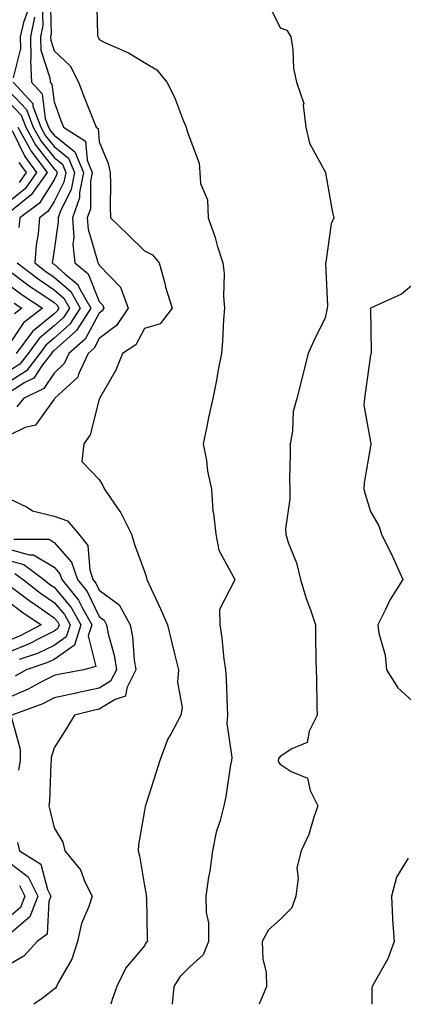
# Model space of a CAD drawing. Units: inches. Extents: x 1010723 to 1013363, y 7247738 to 7250378.
# Drawn here: x 1011100 to 1011185, y 7247738 to 7247956 of the extents above; entities that cross this region are included whole.
import ezdxf

# ---------------------------------------------------------------- set-up
doc = ezdxf.new("R2010")
doc.units = ezdxf.units.IN
doc.header["$MEASUREMENT"] = 0
doc.layers.add('Contour_10107247', color=7, linetype='Continuous', true_color=0x525cd4)

msp = doc.modelspace()

# ---------------------------------------------------------------- linework, layer by layer
at = {"layer": 'Contour_10107247'}
for points in [[(1011107.16, 7247961.03, 3080), (1011107.41, 7247952.56, 3080), (1011107.27, 7247951.92, 3080), (1011107.29, 7247951.16, 3080), (1011108.05, 7247948.82, 3080), (1011111.61, 7247945.48, 3080), (1011113.46, 7247941.92, 3080), (1011114.7, 7247938.57, 3080), (1011116.9, 7247933.07, 3080), (1011117.35, 7247931.92, 3080), (1011117.78, 7247931.65, 3080), (1011118.05, 7247928.67, 3080), (1011120.01, 7247923.88, 3080), (1011120.46, 7247921.92, 3080), (1011120.56, 7247919.41, 3080), (1011120.42, 7247914.29, 3080), (1011120.53, 7247911.92, 3080), (1011124.35, 7247908.22, 3080), (1011128.05, 7247904.6, 3080), (1011129.82, 7247903.69, 3080), (1011131.29, 7247901.92, 3080), (1011132.52, 7247897.45, 3080), (1011132.71, 7247896.58, 3080), (1011134.18, 7247891.92, 3080), (1011131.54, 7247888.43, 3080), (1011128.05, 7247887.4, 3080), (1011126.12, 7247883.85, 3080), (1011123.2, 7247881.92, 3080), (1011121.74, 7247878.23, 3080), (1011118.11, 7247871.98, 3080), (1011118.08, 7247871.92, 3080), (1011118.08, 7247871.89, 3080), (1011118.05, 7247871.83, 3080), (1011116.02, 7247863.95, 3080), (1011114.62, 7247861.92, 3080), (1011114.15, 7247858.02, 3080), (1011118.05, 7247854.01, 3080), (1011118.86, 7247852.73, 3080), (1011119.22, 7247851.92, 3080), (1011121.55, 7247848.42, 3080), (1011122.8, 7247846.67, 3080), (1011125.15, 7247841.92, 3080), (1011125.81, 7247839.68, 3080), (1011128.05, 7247833.72, 3080), (1011128.51, 7247832.38, 3080), (1011128.57, 7247831.92, 3080), (1011129.01, 7247830.96, 3080), (1011131.56, 7247825.43, 3080), (1011133.16, 7247821.92, 3080), (1011134.09, 7247817.96, 3080), (1011134.78, 7247815.19, 3080), (1011135.56, 7247811.92, 3080), (1011135.34, 7247809.21, 3080), (1011136.37, 7247803.6, 3080), (1011136.12, 7247801.92, 3080), (1011133.86, 7247797.73, 3080), (1011133.25, 7247796.72, 3080), (1011131.41, 7247791.92, 3080), (1011130.61, 7247789.36, 3080), (1011128.33, 7247782.2, 3080), (1011128.25, 7247781.92, 3080), (1011128.22, 7247781.75, 3080), (1011128.05, 7247780.88, 3080), (1011126.72, 7247773.25, 3080), (1011126.63, 7247771.92, 3080), (1011126.97, 7247770.84, 3080), (1011128.05, 7247764.2, 3080), (1011128.41, 7247762.28, 3080), (1011128.41, 7247761.92, 3080), (1011128.46, 7247761.51, 3080), (1011128.62, 7247752.49, 3080), (1011128.71, 7247751.92, 3080), (1011128.38, 7247751.59, 3080), (1011128.05, 7247750.96, 3080), (1011123.89, 7247746.08, 3080), (1011121.9, 7247741.92, 3080), (1011120.88, 7247739.09, 3080), (1011120.58, 7247738, 3080)], [(1011117.39, 7247961.26, 3081), (1011117.66, 7247952.31, 3081), (1011117.72, 7247951.92, 3081), (1011117.89, 7247951.76, 3081), (1011118.05, 7247951.3, 3081), (1011119.28, 7247950.69, 3081), (1011124.49, 7247948.36, 3081), (1011128.05, 7247946.24, 3081), (1011130.76, 7247944.63, 3081), (1011133.01, 7247941.92, 3081), (1011134.67, 7247938.54, 3081), (1011136.69, 7247933.28, 3081), (1011137.27, 7247931.92, 3081), (1011137.44, 7247931.31, 3081), (1011138.05, 7247929.44, 3081), (1011140.13, 7247924, 3081), (1011140.28, 7247921.92, 3081), (1011140.45, 7247919.52, 3081), (1011142.01, 7247915.88, 3081), (1011142.13, 7247911.92, 3081), (1011143.67, 7247907.54, 3081), (1011144.16, 7247905.81, 3081), (1011145.4, 7247901.92, 3081), (1011145.68, 7247899.55, 3081), (1011145.5, 7247894.47, 3081), (1011145.73, 7247891.92, 3081), (1011145.55, 7247889.42, 3081), (1011145.31, 7247884.66, 3081), (1011145.1, 7247881.92, 3081), (1011144.39, 7247878.26, 3081), (1011144, 7247875.97, 3081), (1011143.16, 7247871.92, 3081), (1011142.24, 7247867.73, 3081), (1011141.85, 7247865.72, 3081), (1011141.06, 7247861.92, 3081), (1011141.74, 7247858.23, 3081), (1011142.02, 7247855.89, 3081), (1011142.89, 7247851.92, 3081), (1011143.2, 7247847.07, 3081), (1011143.34, 7247846.63, 3081), (1011143.83, 7247841.92, 3081), (1011144.51, 7247838.38, 3081), (1011148.01, 7247831.96, 3081), (1011148.02, 7247831.92, 3081), (1011148.02, 7247831.89, 3081), (1011144.64, 7247825.33, 3081), (1011144.71, 7247821.92, 3081), (1011145.15, 7247819.02, 3081), (1011145.63, 7247814.34, 3081), (1011145.97, 7247811.92, 3081), (1011146.1, 7247809.97, 3081), (1011146.31, 7247803.66, 3081), (1011146.42, 7247801.92, 3081), (1011146.28, 7247800.15, 3081), (1011147.39, 7247792.58, 3081), (1011147.3, 7247791.92, 3081), (1011147.1, 7247790.97, 3081), (1011146.05, 7247783.92, 3081), (1011145.59, 7247781.92, 3081), (1011144.77, 7247778.64, 3081), (1011143.88, 7247776.09, 3081), (1011143.08, 7247771.92, 3081), (1011142.5, 7247767.47, 3081), (1011142.25, 7247766.12, 3081), (1011141.64, 7247761.92, 3081), (1011141.7, 7247758.27, 3081), (1011142.18, 7247756.05, 3081), (1011142.23, 7247751.92, 3081), (1011141, 7247748.97, 3081), (1011138.05, 7247746.3, 3081), (1011135.87, 7247744.1, 3081), (1011134.51, 7247741.92, 3081), (1011134.2, 7247738.07, 3081), (1011134.21, 7247738, 3081)], [(1011105.42, 7247959.29, 3079), (1011105.57, 7247954.4, 3079), (1011105.03, 7247951.92, 3079), (1011105.11, 7247948.98, 3079), (1011107.09, 7247942.88, 3079), (1011107.14, 7247941.92, 3079), (1011107.57, 7247941.44, 3079), (1011108.05, 7247937.51, 3079), (1011109.52, 7247933.39, 3079), (1011110.09, 7247931.92, 3079), (1011114.96, 7247928.83, 3079), (1011115.35, 7247924.62, 3079), (1011116.5, 7247921.92, 3079), (1011116.1, 7247919.97, 3079), (1011116.07, 7247913.9, 3079), (1011115.39, 7247911.92, 3079), (1011115.55, 7247909.42, 3079), (1011117.68, 7247902.29, 3079), (1011117.72, 7247901.92, 3079), (1011117.9, 7247901.77, 3079), (1011118.05, 7247901.4, 3079), (1011122.71, 7247896.58, 3079), (1011124.45, 7247891.92, 3079), (1011121.88, 7247888.09, 3079), (1011118.05, 7247885.18, 3079), (1011116.92, 7247883.05, 3079), (1011115.6, 7247881.92, 3079), (1011113.46, 7247877.33, 3079), (1011113.29, 7247876.68, 3079), (1011108.12, 7247871.92, 3079), (1011108.1, 7247871.87, 3079), (1011108.05, 7247871.81, 3079), (1011103.95, 7247866.02, 3079), (1011101.63, 7247865.5, 3079), (1011098.05, 7247863.79, 3079)], [(1011102.22, 7247957.75, 3077), (1011101.24, 7247955.11, 3077), (1011100.56, 7247951.92, 3077), (1011100.63, 7247949.34, 3077), (1011098.95, 7247942.82, 3077)], [(1011155.4, 7247959.27, 3082), (1011158.05, 7247953.89, 3082), (1011159.52, 7247953.39, 3082), (1011160.41, 7247951.92, 3082), (1011160.89, 7247949.08, 3082), (1011161.02, 7247944.89, 3082), (1011161.72, 7247941.92, 3082), (1011163.31, 7247937.18, 3082), (1011163.19, 7247936.78, 3082), (1011163.75, 7247931.92, 3082), (1011164.56, 7247928.43, 3082), (1011168.05, 7247922.05, 3082), (1011168.11, 7247921.98, 3082), (1011168.12, 7247921.92, 3082), (1011168.14, 7247921.83, 3082), (1011169.59, 7247913.46, 3082), (1011169.94, 7247911.92, 3082), (1011169.38, 7247910.59, 3082), (1011168.21, 7247902.08, 3082), (1011168.17, 7247901.92, 3082), (1011168.14, 7247901.83, 3082), (1011168.55, 7247892.42, 3082), (1011168.46, 7247891.92, 3082), (1011168.43, 7247891.54, 3082), (1011168.05, 7247889.77, 3082), (1011165.42, 7247884.55, 3082), (1011164.31, 7247881.92, 3082), (1011161.79, 7247871.92, 3082), (1011160.92, 7247869.05, 3082), (1011160.83, 7247864.7, 3082), (1011160.29, 7247861.92, 3082), (1011160.3, 7247859.67, 3082), (1011160.17, 7247854.04, 3082), (1011160.18, 7247851.92, 3082), (1011160.25, 7247849.72, 3082), (1011159.24, 7247843.11, 3082), (1011159.3, 7247841.92, 3082), (1011159.87, 7247840.1, 3082), (1011161.71, 7247835.58, 3082), (1011162.57, 7247831.92, 3082), (1011163.85, 7247827.72, 3082), (1011164.78, 7247825.19, 3082), (1011165.87, 7247821.92, 3082), (1011165.89, 7247819.76, 3082), (1011165.99, 7247813.98, 3082), (1011166.01, 7247811.92, 3082), (1011166.12, 7247809.99, 3082), (1011166.19, 7247803.78, 3082), (1011166.28, 7247801.92, 3082), (1011164.5, 7247798.37, 3082), (1011164.07, 7247795.9, 3082), (1011160.64, 7247794.51, 3082), (1011158.05, 7247792.78, 3082), (1011157.69, 7247792.28, 3082), (1011157.62, 7247791.92, 3082), (1011157.7, 7247791.57, 3082), (1011158.05, 7247791.07, 3082), (1011160.53, 7247789.44, 3082), (1011164.13, 7247788, 3082), (1011164.69, 7247785.28, 3082), (1011166.44, 7247781.92, 3082), (1011165.51, 7247779.38, 3082), (1011164.42, 7247775.55, 3082), (1011162.7, 7247771.92, 3082), (1011161.77, 7247768.2, 3082), (1011162.05, 7247765.92, 3082), (1011161.52, 7247761.92, 3082), (1011160.63, 7247759.34, 3082), (1011158.05, 7247756.72, 3082), (1011155.5, 7247754.47, 3082), (1011154.12, 7247751.92, 3082), (1011154.22, 7247748.09, 3082), (1011154.95, 7247745.02, 3082), (1011155.07, 7247741.92, 3082), (1011153.42, 7247738, 3082)], [(1011103.72, 7247956.25, 3078), (1011102.8, 7247951.92, 3078), (1011102.92, 7247947.05, 3078), (1011102.84, 7247946.71, 3078), (1011103.07, 7247941.92, 3078), (1011105.43, 7247939.3, 3078), (1011106.1, 7247933.87, 3078), (1011106.83, 7247931.92, 3078), (1011107.27, 7247931.14, 3078), (1011108.05, 7247930.14, 3078), (1011112.61, 7247926.48, 3078), (1011114.54, 7247921.92, 3078), (1011113.65, 7247917.52, 3078), (1011113.65, 7247916.32, 3078), (1011112.15, 7247911.92, 3078), (1011112.42, 7247907.55, 3078), (1011112.21, 7247906.08, 3078), (1011112.61, 7247901.92, 3078), (1011115.61, 7247899.48, 3078), (1011118.05, 7247893.42, 3078), (1011118.79, 7247892.66, 3078), (1011119.07, 7247891.92, 3078), (1011118.66, 7247891.31, 3078), (1011118.05, 7247890.85, 3078), (1011114.94, 7247885.03, 3078), (1011111.34, 7247881.92, 3078), (1011110.3, 7247879.67, 3078), (1011108.05, 7247877.55, 3078), (1011105.8, 7247874.17, 3078), (1011101.29, 7247871.92, 3078), (1011099.83, 7247870.14, 3078)], [(1011098.99, 7247941.92, 3077), (1011103.3, 7247937.17, 3077), (1011103.37, 7247936.6, 3077), (1011105.14, 7247931.92, 3077), (1011106.17, 7247930.05, 3077), (1011108.05, 7247927.68, 3077), (1011111.24, 7247925.11, 3077), (1011112.59, 7247921.92, 3077), (1011111.83, 7247918.14, 3077), (1011109.35, 7247913.22, 3077), (1011108.91, 7247911.92, 3077), (1011108.96, 7247911.01, 3077), (1011108.05, 7247904.78, 3077), (1011107.67, 7247902.3, 3077), (1011107.64, 7247901.92, 3077), (1011107.87, 7247901.74, 3077), (1011108.05, 7247901.62, 3077), (1011110.43, 7247899.54, 3077), (1011113.31, 7247897.18, 3077), (1011113.67, 7247896.3, 3077), (1011116.15, 7247891.92, 3077), (1011112.99, 7247886.98, 3077), (1011108.05, 7247882.55, 3077), (1011107.71, 7247882.26, 3077), (1011107.45, 7247881.92, 3077), (1011105.5, 7247879.37, 3077), (1011103.55, 7247876.42, 3077), (1011101.58, 7247875.45, 3077), (1011098.05, 7247873.18, 3077)], [(1011098.05, 7247939.98, 3076), (1011101.97, 7247935.84, 3076), (1011103.44, 7247931.92, 3076), (1011105.08, 7247928.95, 3076), (1011108.05, 7247925.21, 3076), (1011109.88, 7247923.75, 3076), (1011110.65, 7247921.92, 3076), (1011110.21, 7247919.76, 3076), (1011108.05, 7247915.48, 3076), (1011106.68, 7247913.29, 3076), (1011104.84, 7247911.92, 3076), (1011104.48, 7247908.35, 3076), (1011104.1, 7247905.87, 3076), (1011103.75, 7247901.92, 3076), (1011106.18, 7247900.05, 3076), (1011108.05, 7247898.8, 3076), (1011111.72, 7247895.59, 3076), (1011113.8, 7247891.92, 3076), (1011111.56, 7247888.41, 3076), (1011108.05, 7247885.26, 3076), (1011106.21, 7247883.76, 3076), (1011104.86, 7247881.92, 3076), (1011101.91, 7247878.06, 3076), (1011098.05, 7247875.59, 3076)], [(1011098.05, 7247937.44, 3075), (1011100.74, 7247934.61, 3075), (1011101.75, 7247931.92, 3075), (1011103.99, 7247927.86, 3075), (1011108.05, 7247922.74, 3075), (1011108.5, 7247922.37, 3075), (1011108.69, 7247921.92, 3075), (1011108.59, 7247921.38, 3075), (1011108.05, 7247920.32, 3075), (1011104.82, 7247915.15, 3075), (1011100.47, 7247911.92, 3075), (1011100.25, 7247909.72, 3075)], [(1011100.05, 7247931.92, 3074), (1011102.52, 7247927.45, 3074), (1011102.86, 7247926.73, 3074), (1011106.5, 7247921.92, 3074), (1011102.98, 7247916.99, 3074), (1011098.05, 7247913.01, 3074)], [(1011098.74, 7247931.23, 3073), (1011101.55, 7247925.42, 3073), (1011104.18, 7247921.92, 3073), (1011101.63, 7247918.34, 3073), (1011098.05, 7247915.46, 3073)], [(1011100.23, 7247924.1, 3072), (1011101.87, 7247921.92, 3072), (1011100.28, 7247919.69, 3072)], [(1011099.86, 7247901.92, 3075), (1011104.5, 7247898.37, 3075), (1011108.05, 7247895.99, 3075), (1011110.23, 7247894.1, 3075), (1011111.45, 7247891.92, 3075), (1011110.13, 7247889.84, 3075), (1011108.05, 7247887.98, 3075), (1011104.72, 7247885.25, 3075), (1011102.27, 7247881.92, 3075), (1011100.43, 7247879.54, 3075), (1011098.05, 7247878, 3075)], [(1011098.05, 7247900.23, 3074), (1011102.8, 7247896.67, 3074), (1011104.25, 7247895.72, 3074), (1011108.05, 7247893.18, 3074), (1011108.72, 7247892.59, 3074), (1011109.1, 7247891.92, 3074), (1011108.69, 7247891.28, 3074), (1011108.05, 7247890.7, 3074), (1011103.23, 7247886.74, 3074), (1011099.67, 7247881.92, 3074)], [(1011098.05, 7247897.06, 3073), (1011100.98, 7247894.85, 3073), (1011105.51, 7247891.92, 3073), (1011101.28, 7247888.69, 3073), (1011098.05, 7247883.8, 3073)], [(1011188.05, 7247897.6, 3083), (1011184.96, 7247895.01, 3083), (1011178.05, 7247891.92, 3083), (1011178.25, 7247882.12, 3083), (1011178.2, 7247881.92, 3083), (1011178.18, 7247881.79, 3083), (1011178.05, 7247881.54, 3083), (1011176.89, 7247873.08, 3083), (1011176.74, 7247871.92, 3083), (1011176.63, 7247870.5, 3083), (1011178.05, 7247862.34, 3083), (1011178.14, 7247862.01, 3083), (1011178.12, 7247861.92, 3083), (1011178.14, 7247861.83, 3083), (1011178.05, 7247861.38, 3083), (1011176.68, 7247853.29, 3083), (1011176.6, 7247851.92, 3083), (1011176.89, 7247850.76, 3083), (1011178.05, 7247846.98, 3083), (1011179.95, 7247843.82, 3083), (1011180.53, 7247841.92, 3083), (1011182.84, 7247837.13, 3083), (1011182.98, 7247836.85, 3083), (1011185.24, 7247831.92, 3083), (1011182.45, 7247827.52, 3083), (1011181.42, 7247825.29, 3083), (1011179.69, 7247821.92, 3083), (1011179.94, 7247820.03, 3083), (1011181.34, 7247815.21, 3083), (1011181.64, 7247811.92, 3083), (1011184.09, 7247807.96, 3083), (1011188.05, 7247804.42, 3083)], [(1011099.17, 7247893.04, 3072), (1011100.91, 7247891.92, 3072), (1011099.29, 7247890.68, 3072)], [(1011098.05, 7247849.85, 3079), (1011102.06, 7247847.91, 3079), (1011103.26, 7247847.13, 3079), (1011108.05, 7247845.92, 3079), (1011111.02, 7247844.89, 3079), (1011113.52, 7247841.92, 3079), (1011115.54, 7247839.41, 3079), (1011115.93, 7247834.04, 3079), (1011116.65, 7247831.92, 3079), (1011117.28, 7247831.15, 3079), (1011118.05, 7247829.56, 3079), (1011122.48, 7247826.35, 3079), (1011124.88, 7247821.92, 3079), (1011125.39, 7247819.26, 3079), (1011125.79, 7247814.18, 3079), (1011126.16, 7247811.92, 3079), (1011124.13, 7247808, 3079), (1011123.81, 7247806.16, 3079), (1011121.55, 7247805.42, 3079), (1011118.05, 7247803.23, 3079), (1011116.97, 7247803, 3079), (1011112.59, 7247801.92, 3079), (1011110.84, 7247799.13, 3079), (1011108.05, 7247794.7, 3079), (1011107.42, 7247792.55, 3079), (1011107.42, 7247791.92, 3079), (1011107.31, 7247791.18, 3079), (1011107.06, 7247782.91, 3079), (1011106.86, 7247781.92, 3079), (1011107.11, 7247780.98, 3079), (1011108.05, 7247776.99, 3079), (1011109.95, 7247773.82, 3079), (1011110.43, 7247771.92, 3079), (1011113.85, 7247767.72, 3079), (1011114.87, 7247765.1, 3079), (1011116.47, 7247761.92, 3079), (1011115.72, 7247759.59, 3079), (1011114.12, 7247755.85, 3079), (1011113.2, 7247751.92, 3079), (1011111.99, 7247747.98, 3079), (1011109.04, 7247742.91, 3079), (1011108.57, 7247741.92, 3079), (1011108.38, 7247741.59, 3079), (1011108.05, 7247741.36, 3079), (1011105.43, 7247739.3, 3079), (1011103.59, 7247738, 3079)], [(1011099.11, 7247840.86, 3078), (1011106.94, 7247840.81, 3078), (1011108.05, 7247840.13, 3078), (1011111.9, 7247835.77, 3078), (1011113.21, 7247831.92, 3078), (1011115.37, 7247829.24, 3078), (1011118.05, 7247823.71, 3078), (1011119.09, 7247822.96, 3078), (1011119.65, 7247821.92, 3078), (1011120.03, 7247819.94, 3078), (1011121.31, 7247815.18, 3078), (1011121.83, 7247811.92, 3078), (1011120.54, 7247809.43, 3078), (1011118.05, 7247807.87, 3078), (1011113.12, 7247806.85, 3078), (1011112.93, 7247806.8, 3078), (1011108.05, 7247805.73, 3078), (1011105.52, 7247804.45, 3078), (1011098.66, 7247801.92, 3078)], [(1011098.05, 7247838.64, 3077), (1011102.58, 7247837.39, 3077), (1011103.52, 7247837.39, 3077), (1011108.05, 7247834.65, 3077), (1011109.33, 7247833.2, 3077), (1011109.77, 7247831.92, 3077), (1011113.46, 7247827.33, 3077), (1011114.23, 7247825.74, 3077), (1011116.38, 7247821.92, 3077), (1011115.6, 7247819.47, 3077), (1011117.3, 7247812.67, 3077), (1011114.64, 7247811.92, 3077), (1011109.05, 7247810.92, 3077), (1011108.05, 7247810.7, 3077), (1011105.58, 7247809.45, 3077), (1011102.32, 7247807.65, 3077), (1011098.05, 7247805.86, 3077)], [(1011098.05, 7247836.13, 3076), (1011101.35, 7247835.22, 3076), (1011105.75, 7247831.92, 3076), (1011107.04, 7247830.91, 3076), (1011108.05, 7247830.23, 3076), (1011111.84, 7247825.71, 3076), (1011113.98, 7247821.92, 3076), (1011112.54, 7247817.43, 3076), (1011108.05, 7247814.26, 3076), (1011106.47, 7247813.5, 3076), (1011101.87, 7247811.92, 3076), (1011099.41, 7247810.56, 3076)], [(1011099.38, 7247833.25, 3075), (1011101.16, 7247831.92, 3075), (1011105.04, 7247828.91, 3075), (1011108.05, 7247826.85, 3075), (1011110.31, 7247824.18, 3075), (1011111.57, 7247821.92, 3075), (1011110.72, 7247819.25, 3075), (1011108.05, 7247817.37, 3075), (1011104.37, 7247815.6, 3075), (1011100.34, 7247814.21, 3075)], [(1011098.05, 7247830.71, 3074), (1011103.04, 7247826.91, 3074), (1011103.09, 7247826.88, 3074), (1011108.05, 7247823.48, 3074), (1011108.76, 7247822.63, 3074), (1011109.16, 7247821.92, 3074), (1011108.9, 7247821.07, 3074), (1011108.05, 7247820.47, 3074), (1011105.27, 7247819.14, 3074), (1011102.37, 7247817.6, 3074), (1011098.05, 7247815.88, 3074)], [(1011098.05, 7247826.97, 3073), (1011100.92, 7247824.79, 3073), (1011105.21, 7247821.92, 3073), (1011100.53, 7247819.44, 3073), (1011098.05, 7247818.44, 3073)], [(1011098.65, 7247801.32, 3078), (1011100.53, 7247794.4, 3078), (1011100.51, 7247791.92, 3078), (1011100.19, 7247789.78, 3078)], [(1011099.94, 7247773.81, 3078), (1011100.42, 7247771.92, 3078), (1011105.09, 7247768.96, 3078), (1011106.59, 7247763.38, 3078), (1011107.34, 7247761.92, 3078), (1011106.88, 7247760.75, 3078), (1011106.48, 7247753.49, 3078), (1011104.29, 7247751.92, 3078), (1011101.34, 7247748.63, 3078), (1011098.05, 7247746.72, 3078)], [(1011186.42, 7247770.29, 3083), (1011183.84, 7247766.13, 3083), (1011182.7, 7247761.92, 3083), (1011182.97, 7247757, 3083), (1011182.96, 7247756.83, 3083), (1011183.29, 7247751.92, 3083), (1011181.93, 7247748.04, 3083), (1011178.86, 7247742.73, 3083), (1011178.46, 7247741.92, 3083), (1011178.36, 7247741.61, 3083), (1011178.34, 7247738, 3083)], [(1011098.05, 7247769.46, 3077), (1011102.29, 7247766.16, 3077), (1011104.47, 7247761.92, 3077), (1011102.66, 7247757.31, 3077), (1011098.05, 7247753.38, 3077)], [(1011100.39, 7247764.26, 3076), (1011101.6, 7247761.92, 3076), (1011100.6, 7247759.37, 3076), (1011098.05, 7247757.2, 3076)]]:
    msp.add_polyline3d(points, dxfattribs=at)

doc.saveas('drawing.dxf')
